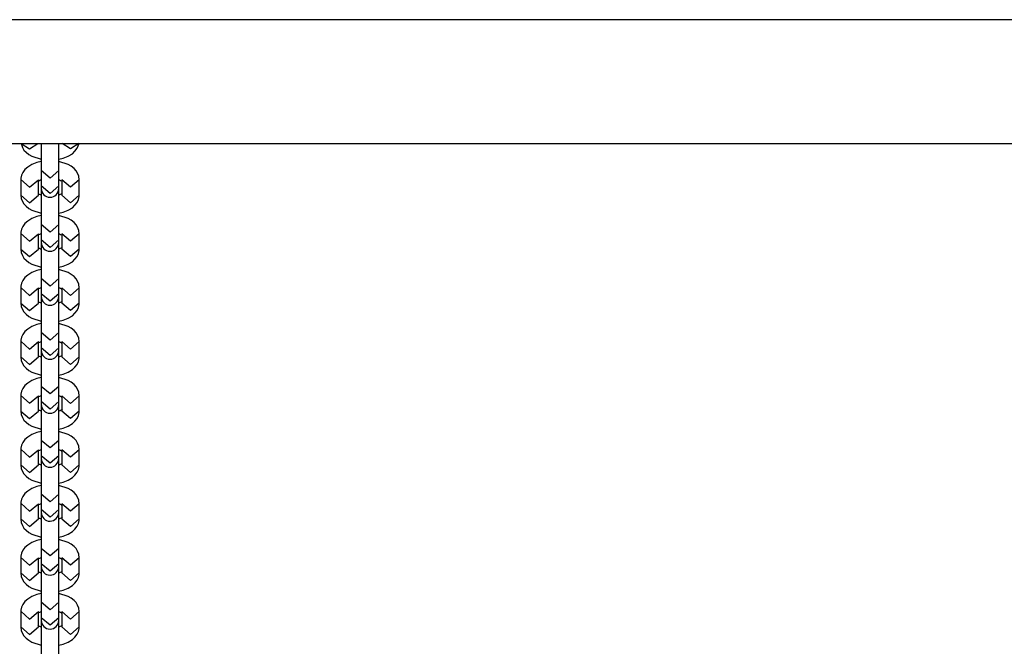
# Model space of a CAD drawing. Units: inches. Extents: x 402.6 to 438.1, y 274.3 to 319.8.
# Drawn here: x 408.5 to 411.9, y 290.1 to 292.3 of the extents above; entities that cross this region are included whole.
import ezdxf

# ---------------------------------------------------------------- set-up
doc = ezdxf.new("R2010")
doc.units = ezdxf.units.IN
doc.header["$MEASUREMENT"] = 0
doc.layers.add('Ebene 1', color=7, linetype='Continuous')

# ---------------------------------------------------------------- blocks, each defined once
blk = doc.blocks.new('block 2')
at = {"layer": 'Ebene 1', "color": 179, "lineweight": 25, "true_color": 0x1a171b}
for points in [[(423.0464, 292.2695), (407.2463, 292.2695)], [(407.2463, 291.8454), (423.0464, 291.8454)], [(408.5265, 291.8451), (408.5311, 291.8313), (408.5363, 291.8227), (408.5435, 291.8154), (408.553, 291.8075), (408.5639, 291.8017), (408.5956, 291.7913)], [(408.5272, 291.8454), (408.5558, 291.8275), (408.584, 291.8454)], [(408.5956, 291.8454), (408.5956, 291.7937), (408.5956, 291.7531)], [(408.6557, 291.7531), (408.6557, 291.7937), (408.6557, 291.8454)], [(408.6564, 291.7913), (408.6705, 291.7948), (408.6874, 291.8013), (408.7022, 291.8103), (408.7113, 291.8185), (408.7187, 291.8289), (408.7251, 291.8454)], [(408.7241, 291.8454), (408.6958, 291.8275), (408.6672, 291.8454)], [(408.5952, 291.7834), (408.5809, 291.7796), (408.5639, 291.7734), (408.5494, 291.7644), (408.5399, 291.7562), (408.5325, 291.7462), (408.5282, 291.7362), (408.5258, 291.7262), (408.5258, 291.7238), (408.5258, 291.721)], [(408.7258, 291.721), (408.7241, 291.7328), (408.7203, 291.7434), (408.7148, 291.7517), (408.7082, 291.7593), (408.6982, 291.7672), (408.6874, 291.7734), (408.6557, 291.7834)], [(408.6557, 291.7531), (408.6257, 291.7269), (408.5956, 291.7531)], [(408.5956, 291.7531), (408.5956, 291.7004)], [(408.6557, 291.7004), (408.6557, 291.7531)], [(408.5258, 291.7221), (408.5551, 291.6952), (408.5857, 291.721)], [(408.5258, 291.721), (408.5258, 291.6687)], [(408.584, 291.7155), (408.5857, 291.7166), (408.5878, 291.7179), (408.5911, 291.7197), (408.5952, 291.7214)], [(408.5857, 291.6687), (408.5857, 291.721)], [(408.656, 291.7214), (408.6577, 291.7207), (408.6617, 291.719), (408.6645, 291.7176), (408.6662, 291.7162), (408.6672, 291.7155)], [(408.7258, 291.721), (408.6958, 291.6952), (408.6658, 291.721)], [(408.6658, 291.721), (408.6658, 291.6687)], [(408.7258, 291.6687), (408.7258, 291.721)], [(408.5952, 291.6683), (408.5935, 291.669), (408.5897, 291.6707), (408.5869, 291.6721), (408.5851, 291.6735), (408.5844, 291.6742)], [(408.5956, 291.7004), (408.5956, 291.6938), (408.5956, 291.6911)], [(408.6557, 291.7004), (408.6257, 291.6745), (408.5956, 291.7004)], [(408.5956, 291.6911), (408.5956, 291.6304), (408.5956, 291.5681)], [(408.6557, 291.6911), (408.6557, 291.6938), (408.6557, 291.7004)], [(408.6557, 291.5681), (408.6557, 291.6304), (408.6557, 291.6911)], [(408.6672, 291.6742), (408.6658, 291.6728), (408.6634, 291.6718), (408.6602, 291.6701), (408.656, 291.6683)], [(408.5258, 291.6687), (408.5272, 291.657), (408.5311, 291.6463), (408.5363, 291.638), (408.5435, 291.6301), (408.553, 291.6229), (408.5639, 291.6163), (408.5956, 291.6063)], [(408.5258, 291.6687), (408.5558, 291.6425), (408.5857, 291.6687)], [(408.6564, 291.6067), (408.6705, 291.6101), (408.6874, 291.6163), (408.7022, 291.6253), (408.7113, 291.6335), (408.7187, 291.6435), (408.723, 291.6535), (408.7254, 291.6635), (408.7254, 291.6663), (408.7258, 291.6687)], [(408.7258, 291.6687), (408.6958, 291.6425), (408.6658, 291.6687)], [(408.5952, 291.5984), (408.5809, 291.5949), (408.5639, 291.5881), (408.5494, 291.5794), (408.5399, 291.5708), (408.5325, 291.5608), (408.5282, 291.5515), (408.5258, 291.5409), (408.5258, 291.5384), (408.5258, 291.536)], [(408.7258, 291.536), (408.7241, 291.5474), (408.7203, 291.5581), (408.7148, 291.5667), (408.7082, 291.5746), (408.6982, 291.5822), (408.6874, 291.5881), (408.6557, 291.5984)], [(408.5258, 291.5374), (408.5551, 291.5102), (408.5857, 291.536)], [(408.5258, 291.536), (408.5258, 291.4837)], [(408.584, 291.5305), (408.5857, 291.5319), (408.5878, 291.5333), (408.5911, 291.5347), (408.5952, 291.5364)], [(408.5857, 291.4837), (408.5857, 291.536)], [(408.6557, 291.5681), (408.6257, 291.5419), (408.5956, 291.5681)], [(408.5956, 291.5681), (408.5956, 291.5154)], [(408.6557, 291.5154), (408.6557, 291.5681)], [(408.656, 291.5364), (408.6577, 291.536), (408.6617, 291.534), (408.6645, 291.5326), (408.6662, 291.5312), (408.6672, 291.5305)], [(408.7258, 291.536), (408.6958, 291.5102), (408.6658, 291.536)], [(408.6658, 291.536), (408.6658, 291.4837)], [(408.7258, 291.4837), (408.7258, 291.536)], [(408.5956, 291.5154), (408.5956, 291.5085), (408.5956, 291.5061)], [(408.6557, 291.5154), (408.6257, 291.4892), (408.5956, 291.5154)], [(408.5956, 291.5061), (408.5956, 291.4458), (408.5956, 291.3827)], [(408.6557, 291.5061), (408.6557, 291.5085), (408.6557, 291.5154)], [(408.6557, 291.3827), (408.6557, 291.4458), (408.6557, 291.5061)], [(408.5258, 291.4837), (408.5272, 291.472), (408.5311, 291.4616), (408.5363, 291.4527), (408.5435, 291.4451), (408.553, 291.4375), (408.5639, 291.4317), (408.5956, 291.4213)], [(408.5258, 291.4837), (408.5558, 291.4575), (408.5857, 291.4837)], [(408.5952, 291.4833), (408.5935, 291.4837), (408.5897, 291.4857), (408.5869, 291.4871), (408.5851, 291.4885), (408.5844, 291.4892)], [(408.6672, 291.4892), (408.6658, 291.4878), (408.6634, 291.4864), (408.6602, 291.4851), (408.656, 291.4833)], [(408.6564, 291.4213), (408.6705, 291.4248), (408.6874, 291.4317), (408.7022, 291.4403), (408.7113, 291.4485), (408.7187, 291.4585), (408.723, 291.4682), (408.7254, 291.4788), (408.7254, 291.4809), (408.7258, 291.4837)], [(408.7258, 291.4837), (408.6958, 291.4575), (408.6658, 291.4837)], [(408.5952, 291.413), (408.5809, 291.4096), (408.5639, 291.4034), (408.5494, 291.3944), (408.5399, 291.3862), (408.5325, 291.3762), (408.5282, 291.3662), (408.5258, 291.3562), (408.5258, 291.3534), (408.5258, 291.351)], [(408.7258, 291.351), (408.7241, 291.3627), (408.7203, 291.3734), (408.7148, 291.3817), (408.7082, 291.3893), (408.6982, 291.3969), (408.6874, 291.4034), (408.6557, 291.413)], [(408.6557, 291.3827), (408.6257, 291.3569), (408.5956, 291.3827)], [(408.5956, 291.3827), (408.5956, 291.3307)], [(408.6557, 291.3307), (408.6557, 291.3827)], [(408.5258, 291.3521), (408.5551, 291.3249), (408.5857, 291.351)], [(408.5258, 291.351), (408.5258, 291.2987)], [(408.584, 291.3455), (408.5857, 291.3466), (408.5878, 291.3479), (408.5911, 291.3497), (408.5952, 291.3514)], [(408.5857, 291.2987), (408.5857, 291.351)], [(408.656, 291.3514), (408.6577, 291.3507), (408.6617, 291.349), (408.6645, 291.3476), (408.6662, 291.3462), (408.6672, 291.3455)], [(408.7258, 291.351), (408.6958, 291.3249), (408.6658, 291.351)], [(408.6658, 291.351), (408.6658, 291.2987)], [(408.7258, 291.2987), (408.7258, 291.351)], [(408.5952, 291.2983), (408.5935, 291.299), (408.5897, 291.3007), (408.5869, 291.3021), (408.5851, 291.3035), (408.5844, 291.3042)], [(408.5956, 291.3307), (408.5956, 291.3235), (408.5956, 291.3211)], [(408.6557, 291.3307), (408.6257, 291.3045), (408.5956, 291.3307)], [(408.5956, 291.3211), (408.5956, 291.2604), (408.5956, 291.1981)], [(408.6557, 291.3211), (408.6557, 291.3235), (408.6557, 291.3307)], [(408.6557, 291.1981), (408.6557, 291.2604), (408.6557, 291.3211)], [(408.6672, 291.3042), (408.6658, 291.3031), (408.6634, 291.3018), (408.6602, 291.3), (408.656, 291.2983)], [(408.5258, 291.2987), (408.5272, 291.287), (408.5311, 291.2763), (408.5363, 291.268), (408.5435, 291.2604), (408.553, 291.2525), (408.5639, 291.2463), (408.5956, 291.2363)], [(408.5258, 291.2987), (408.5558, 291.2728), (408.5857, 291.2987)], [(408.6564, 291.2363), (408.6705, 291.2398), (408.6874, 291.2463), (408.7022, 291.2553), (408.7113, 291.2635), (408.7187, 291.2735), (408.723, 291.2832), (408.7254, 291.2935), (408.7254, 291.2959), (408.7258, 291.2987)], [(408.7258, 291.2987), (408.6958, 291.2728), (408.6658, 291.2987)], [(408.5952, 291.2284), (408.5809, 291.2249), (408.5639, 291.2184), (408.5494, 291.2091), (408.5399, 291.2012), (408.5325, 291.1908), (408.5282, 291.1815), (408.5258, 291.1712), (408.5258, 291.1688), (408.5258, 291.1664)], [(408.6557, 291.1981), (408.6257, 291.1719), (408.5956, 291.1981)], [(408.5956, 291.1981), (408.5956, 291.1454)], [(408.7258, 291.1664), (408.7241, 291.1777), (408.7203, 291.1884), (408.7148, 291.197), (408.7082, 291.2043), (408.6982, 291.2122), (408.6874, 291.2181), (408.6557, 291.2284)], [(408.6557, 291.1454), (408.6557, 291.1981)], [(408.5258, 291.1674), (408.5551, 291.1402), (408.5857, 291.1664)], [(408.5258, 291.1664), (408.5258, 291.1137)], [(408.584, 291.1602), (408.5857, 291.1616), (408.5878, 291.1629), (408.5911, 291.165), (408.5952, 291.1664)], [(408.5857, 291.1137), (408.5857, 291.1664)], [(408.656, 291.1667), (408.6577, 291.166), (408.6617, 291.164), (408.6645, 291.1622), (408.6662, 291.1612), (408.6672, 291.1605)], [(408.7258, 291.1664), (408.6958, 291.1402), (408.6658, 291.1664)], [(408.6658, 291.1664), (408.6658, 291.1137)], [(408.7258, 291.1137), (408.7258, 291.1664)], [(408.5956, 291.1454), (408.5956, 291.1385), (408.5956, 291.1364)], [(408.6557, 291.1454), (408.6257, 291.1192), (408.5956, 291.1454)], [(408.5956, 291.1364), (408.5956, 291.0754), (408.5956, 291.0131)], [(408.6557, 291.1364), (408.6557, 291.1385), (408.6557, 291.1454)], [(408.6557, 291.0131), (408.6557, 291.0754), (408.6557, 291.1364)], [(408.5258, 291.1137), (408.5272, 291.102), (408.5311, 291.0916), (408.5363, 291.083), (408.5435, 291.0751), (408.553, 291.0678), (408.5639, 291.0613), (408.5956, 291.0513)], [(408.5258, 291.1137), (408.5558, 291.0875), (408.5857, 291.1137)], [(408.5952, 291.1133), (408.5935, 291.114), (408.5897, 291.1154), (408.5869, 291.1171), (408.5851, 291.1185), (408.5844, 291.1192)], [(408.6672, 291.1192), (408.6658, 291.1178), (408.6634, 291.1164), (408.6602, 291.115), (408.656, 291.1133)], [(408.6564, 291.0513), (408.6705, 291.0548), (408.6874, 291.0613), (408.7022, 291.0703), (408.7113, 291.0789), (408.7187, 291.0885), (408.723, 291.0982), (408.7254, 291.1088), (408.7254, 291.1113), (408.7258, 291.1137)], [(408.7258, 291.1137), (408.6958, 291.0875), (408.6658, 291.1137)], [(408.5952, 291.043), (408.5809, 291.0399), (408.5639, 291.0334), (408.5494, 291.0244), (408.5399, 291.0158), (408.5325, 291.0062), (408.5282, 290.9965), (408.5258, 290.9859), (408.5258, 290.9834), (408.5258, 290.981)], [(408.7258, 290.981), (408.7241, 290.9927), (408.7203, 291.0034), (408.7148, 291.0117), (408.7082, 291.0193), (408.6982, 291.0269), (408.6874, 291.0334), (408.6557, 291.0434)], [(408.6557, 291.0131), (408.6257, 290.9869), (408.5956, 291.0131)], [(408.5956, 291.0131), (408.5956, 290.9607)], [(408.6557, 290.9607), (408.6557, 291.0131)], [(408.5258, 290.9821), (408.5551, 290.9552), (408.5857, 290.981)], [(408.5258, 290.981), (408.5258, 290.9283)], [(408.584, 290.9752), (408.5857, 290.9769), (408.5878, 290.9783), (408.5911, 290.9797), (408.5952, 290.9814)], [(408.5857, 290.9283), (408.5857, 290.981)], [(408.656, 290.9814), (408.6577, 290.9807), (408.6617, 290.979), (408.6645, 290.9776), (408.6662, 290.9762), (408.6672, 290.9752)], [(408.7258, 290.981), (408.6958, 290.9549), (408.6658, 290.981)], [(408.6658, 290.981), (408.6658, 290.9283)], [(408.7258, 290.9283), (408.7258, 290.981)], [(408.5258, 290.9283), (408.5272, 290.917), (408.5311, 290.9063), (408.5363, 290.8977), (408.5435, 290.8904), (408.553, 290.8825), (408.5639, 290.8766), (408.5956, 290.8663)], [(408.5258, 290.9283), (408.5558, 290.9028), (408.5857, 290.9283)], [(408.5952, 290.9283), (408.5935, 290.929), (408.5897, 290.9304), (408.5869, 290.9325), (408.5851, 290.9335), (408.5844, 290.9342)], [(408.5956, 290.9607), (408.5956, 290.9535), (408.5956, 290.9511)], [(408.6557, 290.9607), (408.6257, 290.9345), (408.5956, 290.9607)], [(408.5956, 290.9511), (408.5956, 290.8908), (408.5956, 290.8281)], [(408.6557, 290.9511), (408.6557, 290.9535), (408.6557, 290.9607)], [(408.6557, 290.8281), (408.6557, 290.8908), (408.6557, 290.9511)], [(408.6672, 290.9345), (408.6658, 290.9331), (408.6634, 290.9318), (408.6602, 290.9297), (408.656, 290.9283)], [(408.6564, 290.8663), (408.6705, 290.8701), (408.6874, 290.8763), (408.7022, 290.8856), (408.7113, 290.8935), (408.7187, 290.9035), (408.723, 290.9132), (408.7254, 290.9235), (408.7254, 290.9259), (408.7258, 290.9283)], [(408.7258, 290.9283), (408.6958, 290.9028), (408.6658, 290.9283)], [(408.5952, 290.8584), (408.5809, 290.8546), (408.5639, 290.8484), (408.5494, 290.8394), (408.5399, 290.8312), (408.5325, 290.8212), (408.5282, 290.8112), (408.5258, 290.8012), (408.5258, 290.7988), (408.5258, 290.796)], [(408.6557, 290.8281), (408.6257, 290.8019), (408.5956, 290.8281)], [(408.5956, 290.8281), (408.5956, 290.7754)], [(408.7258, 290.796), (408.7241, 290.8077), (408.7203, 290.8184), (408.7148, 290.827), (408.7082, 290.8343), (408.6982, 290.8422), (408.6874, 290.8481), (408.6557, 290.8584)], [(408.6557, 290.7754), (408.6557, 290.8281)], [(408.5258, 290.7974), (408.5551, 290.7702), (408.5857, 290.796)], [(408.5258, 290.796), (408.5258, 290.7437)], [(408.584, 290.7902), (408.5857, 290.7916), (408.5878, 290.7929), (408.5911, 290.7947), (408.5952, 290.7967)], [(408.5857, 290.7437), (408.5857, 290.796)], [(408.656, 290.7967), (408.6577, 290.796), (408.6617, 290.794), (408.6645, 290.7922), (408.6662, 290.7912), (408.6672, 290.7905)], [(408.7258, 290.796), (408.6958, 290.7702), (408.6658, 290.796)], [(408.6658, 290.796), (408.6658, 290.7437)], [(408.7258, 290.7437), (408.7258, 290.796)], [(408.5956, 290.7754), (408.5956, 290.7685), (408.5956, 290.7661)], [(408.6557, 290.7754), (408.6257, 290.7495), (408.5956, 290.7754)], [(408.5956, 290.7661), (408.5956, 290.7054), (408.5956, 290.6431)], [(408.6557, 290.7661), (408.6557, 290.7685), (408.6557, 290.7754)], [(408.6557, 290.6431), (408.6557, 290.7054), (408.6557, 290.7661)], [(408.5258, 290.7437), (408.5272, 290.732), (408.5311, 290.7213), (408.5363, 290.713), (408.5435, 290.7051), (408.553, 290.6978), (408.5639, 290.6913), (408.5956, 290.6813)], [(408.5258, 290.7437), (408.5558, 290.7175), (408.5857, 290.7437)], [(408.5952, 290.7433), (408.5935, 290.744), (408.5897, 290.7457), (408.5869, 290.7471), (408.5851, 290.7485), (408.5844, 290.7492)], [(408.6672, 290.7492), (408.6658, 290.7478), (408.6634, 290.7464), (408.6602, 290.745), (408.656, 290.7433)], [(408.6564, 290.6817), (408.6705, 290.6851), (408.6874, 290.6913), (408.7022, 290.7003), (408.7113, 290.7085), (408.7187, 290.7185), (408.723, 290.7282), (408.7254, 290.7385), (408.7254, 290.7413), (408.7258, 290.7437)], [(408.7258, 290.7437), (408.6958, 290.7175), (408.6658, 290.7437)], [(408.5952, 290.6734), (408.5809, 290.6699), (408.5639, 290.6631), (408.5494, 290.6544), (408.5399, 290.6458), (408.5325, 290.6362), (408.5282, 290.6265), (408.5258, 290.6159), (408.5258, 290.6134), (408.5258, 290.611)], [(408.7258, 290.611), (408.7241, 290.6227), (408.7203, 290.6331), (408.7148, 290.6417), (408.7082, 290.6493), (408.6982, 290.6568), (408.6874, 290.6631), (408.6557, 290.6734)], [(408.6557, 290.6431), (408.6257, 290.6169), (408.5956, 290.6431)], [(408.5956, 290.6431), (408.5956, 290.5907)], [(408.6557, 290.5907), (408.6557, 290.6431)], [(408.5258, 290.6124), (408.5551, 290.5852), (408.5857, 290.611)], [(408.5258, 290.611), (408.5258, 290.5587)], [(408.584, 290.6052), (408.5857, 290.6069), (408.5878, 290.6083), (408.5911, 290.6097), (408.5952, 290.6114)], [(408.5857, 290.5587), (408.5857, 290.611)], [(408.5956, 290.5907), (408.5956, 290.5835), (408.5956, 290.5811)], [(408.6557, 290.5907), (408.6257, 290.5645), (408.5956, 290.5907)], [(408.6557, 290.5811), (408.6557, 290.5835), (408.6557, 290.5907)], [(408.656, 290.6114), (408.6577, 290.6107), (408.6617, 290.6093), (408.6645, 290.6076), (408.6662, 290.6062), (408.6672, 290.6052)], [(408.7258, 290.611), (408.6958, 290.5852), (408.6658, 290.611)], [(408.6658, 290.611), (408.6658, 290.5587)], [(408.7258, 290.5587), (408.7258, 290.611)], [(408.5258, 290.5587), (408.5272, 290.5466), (408.5311, 290.5366), (408.5363, 290.5277), (408.5435, 290.5204), (408.553, 290.5125), (408.5639, 290.5066), (408.5956, 290.4963)], [(408.5258, 290.5587), (408.5558, 290.5328), (408.5857, 290.5587)], [(408.5952, 290.5583), (408.5935, 290.5587), (408.5897, 290.5604), (408.5869, 290.5621), (408.5851, 290.5635), (408.5844, 290.5642)], [(408.5956, 290.5811), (408.5956, 290.5208), (408.5956, 290.4577)], [(408.6557, 290.4577), (408.6557, 290.5208), (408.6557, 290.5811)], [(408.6672, 290.5645), (408.6658, 290.5628), (408.6634, 290.5614), (408.6602, 290.56), (408.656, 290.5583)], [(408.6564, 290.4963), (408.6705, 290.4998), (408.6874, 290.5063), (408.7022, 290.5153), (408.7113, 290.5235), (408.7187, 290.5339), (408.723, 290.5432), (408.7254, 290.5535), (408.7254, 290.5559), (408.7258, 290.5587)], [(408.7258, 290.5587), (408.6958, 290.5328), (408.6658, 290.5583)], [(408.5952, 290.4884), (408.5809, 290.4846), (408.5639, 290.4784), (408.5494, 290.4694), (408.5399, 290.4612), (408.5325, 290.4512), (408.5282, 290.4412), (408.5258, 290.4312), (408.5258, 290.4284), (408.5258, 290.426)], [(408.6557, 290.4577), (408.6257, 290.4322), (408.5956, 290.4577)], [(408.5956, 290.4577), (408.5956, 290.4054)], [(408.7258, 290.426), (408.7241, 290.4377), (408.7203, 290.4484), (408.7148, 290.457), (408.7082, 290.4643), (408.6982, 290.4718), (408.6874, 290.4784), (408.6557, 290.4884)], [(408.6557, 290.4054), (408.6557, 290.4577)], [(408.5258, 290.4271), (408.5551, 290.4002), (408.5857, 290.426)], [(408.5258, 290.426), (408.5258, 290.3737)], [(408.584, 290.4205), (408.5857, 290.4215), (408.5878, 290.4229), (408.5911, 290.4246), (408.5952, 290.4264)], [(408.5857, 290.3737), (408.5857, 290.426)], [(408.656, 290.4264), (408.6577, 290.4257), (408.6617, 290.424), (408.6645, 290.4226), (408.6662, 290.4212), (408.6672, 290.4205)], [(408.7258, 290.426), (408.6958, 290.4002), (408.6658, 290.426)], [(408.6658, 290.426), (408.6658, 290.3737)], [(408.7258, 290.3737), (408.7258, 290.426)], [(408.5956, 290.4054), (408.5956, 290.3985), (408.5956, 290.3961)], [(408.6557, 290.4054), (408.6257, 290.3795), (408.5956, 290.4054)], [(408.5956, 290.3961), (408.5956, 290.3354), (408.5956, 290.2731)], [(408.6557, 290.3961), (408.6557, 290.3985), (408.6557, 290.4054)], [(408.6557, 290.2731), (408.6557, 290.3354), (408.6557, 290.3961)], [(408.5258, 290.3737), (408.5272, 290.3619), (408.5311, 290.3513), (408.5363, 290.343), (408.5435, 290.3354), (408.553, 290.3275), (408.5639, 290.3213), (408.5956, 290.3113)], [(408.5258, 290.3737), (408.5558, 290.3475), (408.5857, 290.3737)], [(408.5952, 290.373), (408.5935, 290.374), (408.5897, 290.3757), (408.5869, 290.3771), (408.5851, 290.3785), (408.5844, 290.3792)], [(408.6672, 290.3792), (408.6658, 290.3781), (408.6634, 290.3768), (408.6602, 290.375), (408.656, 290.373)], [(408.6564, 290.3113), (408.6705, 290.3151), (408.6874, 290.3213), (408.7022, 290.3303), (408.7113, 290.3385), (408.7187, 290.3485), (408.723, 290.3585), (408.7254, 290.3685), (408.7254, 290.3709), (408.7258, 290.3737)], [(408.7258, 290.3737), (408.6958, 290.3475), (408.6658, 290.3737)], [(408.5952, 290.3034), (408.5809, 290.2999), (408.5639, 290.2934), (408.5494, 290.2841), (408.5399, 290.2762), (408.5325, 290.2658), (408.5282, 290.2565), (408.5258, 290.2462), (408.5258, 290.2438), (408.5258, 290.2414)], [(408.7258, 290.2414), (408.7241, 290.2527), (408.7203, 290.2634), (408.7148, 290.272), (408.7082, 290.2793), (408.6982, 290.2872), (408.6874, 290.293), (408.6557, 290.3034)], [(408.6557, 290.2731), (408.6257, 290.2469), (408.5956, 290.2731)], [(408.5956, 290.2731), (408.5956, 290.2204)], [(408.6557, 290.2204), (408.6557, 290.2731)], [(408.5258, 290.2424), (408.5551, 290.2152), (408.5857, 290.2414)], [(408.5258, 290.2414), (408.5258, 290.1887)], [(408.584, 290.2352), (408.5857, 290.2365), (408.5878, 290.2379), (408.5911, 290.2393), (408.5952, 290.2414)], [(408.5857, 290.1887), (408.5857, 290.2414)], [(408.5956, 290.2204), (408.5956, 290.2135), (408.5956, 290.2111)], [(408.6557, 290.2204), (408.6257, 290.1945), (408.5956, 290.2204)], [(408.6557, 290.2111), (408.6557, 290.2135), (408.6557, 290.2204)], [(408.656, 290.2414), (408.6577, 290.241), (408.6617, 290.2393), (408.6645, 290.2372), (408.6662, 290.2362), (408.6672, 290.2355)], [(408.7258, 290.2414), (408.6958, 290.2152), (408.6658, 290.2414)], [(408.6658, 290.2414), (408.6658, 290.1887)], [(408.7258, 290.1887), (408.7258, 290.2414)], [(408.5258, 290.1887), (408.5272, 290.1769), (408.5311, 290.1663), (408.5363, 290.158), (408.5435, 290.1504), (408.553, 290.1428), (408.5639, 290.1363), (408.5956, 290.1263)], [(408.5258, 290.1887), (408.5558, 290.1625), (408.5857, 290.1887)], [(408.5952, 290.1883), (408.5935, 290.189), (408.5897, 290.1904), (408.5869, 290.1921), (408.5851, 290.1931), (408.5844, 290.1945)], [(408.5956, 290.2111), (408.5956, 290.1504), (408.5956, 290.0877)], [(408.6557, 290.0877), (408.6557, 290.1504), (408.6557, 290.2111)], [(408.6672, 290.1945), (408.6658, 290.1928), (408.6634, 290.1914), (408.6602, 290.19), (408.656, 290.1883)], [(408.6564, 290.1263), (408.6705, 290.1297), (408.6874, 290.1363), (408.7022, 290.1453), (408.7113, 290.1539), (408.7187, 290.1635), (408.723, 290.1732), (408.7254, 290.1838), (408.7254, 290.1862), (408.7258, 290.1887)], [(408.7258, 290.1887), (408.6958, 290.1625), (408.6658, 290.1887)]]:
    blk.add_lwpolyline(points, dxfattribs=at)
for points in [[(408.5956, 291.6911), (408.5956, 291.6745), (408.609, 291.6611), (408.6257, 291.6611), (408.6422, 291.6611), (408.6557, 291.6745), (408.6557, 291.6911)], [(408.5956, 291.5061), (408.5956, 291.4892), (408.609, 291.4761), (408.6257, 291.4761), (408.6422, 291.4761), (408.6557, 291.4899), (408.6557, 291.5061)], [(408.5956, 291.3211), (408.5956, 291.3045), (408.609, 291.2911), (408.6257, 291.2911), (408.6422, 291.2911), (408.6557, 291.3045), (408.6557, 291.3211)], [(408.5956, 291.1364), (408.5956, 291.1195), (408.609, 291.1061), (408.6257, 291.1061), (408.6422, 291.1061), (408.6557, 291.1195), (408.6557, 291.1364)], [(408.5956, 290.9511), (408.5956, 290.9345), (408.609, 290.9211), (408.6257, 290.9211), (408.6422, 290.9211), (408.6557, 290.9345), (408.6557, 290.9511)], [(408.5956, 290.7661), (408.5956, 290.7495), (408.609, 290.7361), (408.6257, 290.7361), (408.6422, 290.7361), (408.6557, 290.7495), (408.6557, 290.7661)], [(408.5956, 290.5811), (408.5956, 290.5645), (408.609, 290.5511), (408.6257, 290.5511), (408.6422, 290.5511), (408.6557, 290.5649), (408.6557, 290.5811)], [(408.5956, 290.3961), (408.5956, 290.3795), (408.609, 290.3661), (408.6257, 290.3661), (408.6422, 290.3661), (408.6557, 290.3795), (408.6557, 290.3961)], [(408.5956, 290.2111), (408.5956, 290.1945), (408.609, 290.1811), (408.6257, 290.1811), (408.6422, 290.1811), (408.6557, 290.1945), (408.6557, 290.2111)]]:
    blk.add_open_spline(points, degree=3, knots=[0, 0, 0, 0, 1, 1, 1, 2, 2, 2, 2], dxfattribs=at)

msp = doc.modelspace()

# ---------------------------------------------------------------- block references
at = {"layer": 'Ebene 1'}
msp.add_blockref('block 2', (0, 0), dxfattribs=at)

doc.saveas('drawing.dxf')
